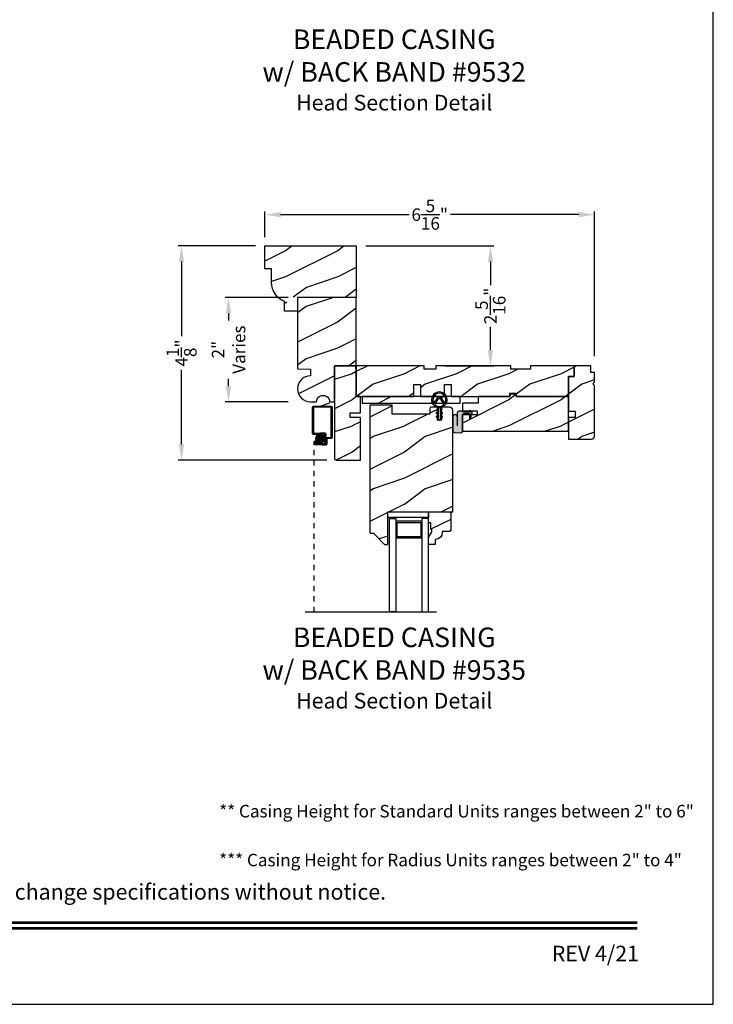
# Model space of a CAD drawing. Extents: x 34 to 170, y -88 to -44.
# Drawn here: x 157 to 170, y -88 to -69 of the extents above; entities that cross this region are included whole.
import ezdxf
from ezdxf.enums import TextEntityAlignment as Align

# ---------------------------------------------------------------- set-up
doc = ezdxf.new("R2010")
doc.units = 0
doc.header["$LTSCALE"] = 2
doc.header["$MEASUREMENT"] = 0
doc.header["$PDMODE"] = 3
doc.linetypes.add('HIDDEN', pattern=[0.075, 0.05, -0.025])
doc.layers.get('0').update_dxf_attribs({"linetype": 'CONTINUOUS'})
doc.layers.get('DEFPOINTS').update_dxf_attribs({"color": 3, "linetype": 'CONTINUOUS'})
doc.layers.add('Dim', color=7, linetype='CONTINUOUS')
doc.styles.add('Arial', font='arial.ttf')
doc.styles.get("Standard").update_dxf_attribs({"font": 'arial.ttf'})
doc.dimstyles.get("Standard").update_dxf_attribs({"dimtxt": 0.24, "dimasz": 0.3, "dimexe": 0.0625, "dimexo": 0.18, "dimgap": 0.09, "dimtad": 0, "dimdec": 4, "dimzin": 0, "dimdsep": 46, "dimlunit": 4, "dimtxsty": 'STANDARD', "dimcen": 0, "dimadec": 5, "dimazin": 0, "dimtfac": 1, "dimtdec": 4, "dimtofl": 0, "dimtmove": 0, "dimatfit": 3, "dimfxl": 1, "dimtolj": 1, "dimtzin": 0, "dimarcsym": 0})
pattern_1 = [(216.8699, (117.48213, -582.13183), (2.99999992, 2.00000012), [0.5, -4.5]), (206.5651, (118.08213, -582.43183), (-0.99999916, -1.0000013), [1.118034, -1.118034]), (198.4349, (118.08213, -582.93183), (-2.00000043, -0.9999984), [0.632456, -2.529822])]

# ---------------------------------------------------------------- blocks, each defined once
blk = doc.blocks.new('*D562')
at = {"color": 0, "lineweight": -2, "transparency": 16777216}
for p, q in [((161.233, -73.484), (159.752, -73.484)), ((159.815, -73.784), (159.815, -75.213)), ((159.815, -77.283), (159.815, -75.853)), ((162.596, -77.583), (159.752, -77.583))]:
    blk.add_line(p, q, dxfattribs=at)
at = {"color": 0, "transparency": 16777216}
for points in [[(159.765, -73.784), (159.865, -73.784), (159.815, -73.484)], [(159.765, -77.283), (159.865, -77.283), (159.815, -77.583)]]:
    blk.add_solid(points, dxfattribs=at)
at = {"layer": 'DEFPOINTS', "color": 0, "transparency": 16777216}
for p in [(161.413, -73.484), (159.815, -77.583), (162.776, -77.583)]:
    blk.add_point(p, dxfattribs=at)
at = {"color": 0, "transparency": 16777216, "insert": (159.815, -75.533), "char_height": 0.24, "attachment_point": 5, "rotation": 90}
blk.add_mtext('\\A1;4{\\H1x;\\S1/8;}"', dxfattribs=at)
blk = doc.blocks.new('*D569')
at = {"color": 0, "lineweight": -2, "transparency": 16777216}
for p, q in [((161.413, -73.314), (161.413, -72.823)), ((161.713, -72.885), (164.172, -72.885)), ((167.425, -72.885), (164.966, -72.885)), ((167.725, -75.592), (167.725, -72.823))]:
    blk.add_line(p, q, dxfattribs=at)
at = {"color": 0, "transparency": 16777216}
for points in [[(161.713, -72.835), (161.713, -72.935), (161.413, -72.885)], [(167.425, -72.835), (167.425, -72.935), (167.725, -72.885)]]:
    blk.add_solid(points, dxfattribs=at)
at = {"layer": 'DEFPOINTS', "color": 0, "transparency": 16777216}
for p in [(167.725, -72.885), (161.413, -73.494), (167.725, -75.772)]:
    blk.add_point(p, dxfattribs=at)
at = {"color": 0, "transparency": 16777216, "insert": (164.569, -72.885), "char_height": 0.24, "attachment_point": 5}
blk.add_mtext('\\A1;6{\\H1x;\\S5/16;}"', dxfattribs=at)
blk = doc.blocks.new('*D579')
at = {"color": 0, "lineweight": -2, "transparency": 16777216}
for p, q in [((161.858, -74.469), (160.654, -74.469)), ((160.716, -74.769), (160.716, -74.911)), ((160.716, -76.169), (160.716, -76.027)), ((161.858, -76.469), (160.654, -76.469))]:
    blk.add_line(p, q, dxfattribs=at)
at = {"color": 0, "transparency": 16777216}
for points in [[(160.666, -74.769), (160.766, -74.769), (160.716, -74.469)], [(160.666, -76.169), (160.766, -76.169), (160.716, -76.469)]]:
    blk.add_solid(points, dxfattribs=at)
at = {"layer": 'DEFPOINTS', "color": 0, "transparency": 16777216}
for p in [(162.038, -74.469), (160.716, -76.469), (162.038, -76.469)]:
    blk.add_point(p, dxfattribs=at)
at = {"color": 0, "transparency": 16777216, "insert": (160.716, -75.469), "char_height": 0.24, "attachment_point": 5, "rotation": 90}
blk.add_mtext('\\A1;2"\\PVaries', dxfattribs=at)
blk = doc.blocks.new('*D586')
at = {"color": 0, "lineweight": -2, "transparency": 16777216}
for p, q in [((163.343, -73.484), (165.795, -73.484)), ((165.732, -73.784), (165.732, -74.234)), ((165.732, -75.481), (165.732, -75.031)), ((164.863, -75.781), (165.795, -75.781))]:
    blk.add_line(p, q, dxfattribs=at)
at = {"color": 0, "transparency": 16777216}
for points in [[(165.682, -73.784), (165.782, -73.784), (165.732, -73.484)], [(165.682, -75.481), (165.782, -75.481), (165.732, -75.781)]]:
    blk.add_solid(points, dxfattribs=at)
at = {"layer": 'DEFPOINTS', "color": 0, "transparency": 16777216}
for p in [(163.163, -73.484), (164.683, -75.781), (165.732, -75.781)]:
    blk.add_point(p, dxfattribs=at)
at = {"color": 0, "transparency": 16777216, "insert": (165.732, -74.632), "char_height": 0.24, "attachment_point": 5, "rotation": 90}
blk.add_mtext('\\A1;2{\\H1x;\\S5/16;}"', dxfattribs=at)
blk = doc.blocks.new('A$C8868d39c')
h = blk.add_hatch(color=256)
h.dxf.hatch_style = 1
h.paths.add_polyline_path([(0.135, 0.241, 0.057526), (0.165, 0.241, 19.939839)])
h.paths.add_polyline_path([(0.074, 0.291, 0.340928), (0.226, 0.291, 0.375619), (0.229, 0.304), (0.172, 0.403, 0.577349), (0.128, 0.403), (0.071, 0.304, 0.375621)], flags=16)
h.paths.add_polyline_path([(0.037, 0.336, -1.588653), (0.263, 0.336, -0.603495), (0.245, 0.335), (0.198, 0.418, 0.577342), (0.102, 0.418), (0.055, 0.335, -0.603495)], flags=16)
for p, q in [((0.102, 0.418), (0.055, 0.335)), ((0.071, 0.304), (0.128, 0.403)), ((0.172, 0.403), (0.229, 0.304)), ((0.245, 0.335), (0.198, 0.418)), ((0.135, 0.125), (0.135, 0.241)), ((0.165, 0.241), (0.165, 0.125)), ((0.135, 0.102), (0.093, 0.126)), ((0.135, 0.032), (0.093, 0.056)), ((0.103, 0.144), (0.135, 0.125)), ((0.103, 0.074), (0.135, 0.055)), ((0.135, 0.055), (0.135, 0.102)), ((0.135, 0.015), (0.135, 0.032)), ((0.165, 0.125), (0.198, 0.144)), ((0.208, 0.127), (0.165, 0.102)), ((0.165, 0.102), (0.165, 0.055)), ((0.165, 0.055), (0.198, 0.074)), ((0.208, 0.057), (0.165, 0.032)), ((0.165, 0.032), (0.165, 0.015))]:
    blk.add_line(p, q)
for centre, radius, start, end in [((0.15, 0.39), 0.15, 275.807, 264.3229), ((0.15, 0.39), 0.125, 334.5079, 205.6221), ((0.15, 0.39), 0.055, 30.0665, 150.0633), ((0.15, 0.39), 0.0253, 30.0615, 150.0673), ((0.046, 0.34), 0.01, 205.6238, 330.0669), ((0.08, 0.299), 0.01, 150.0663, 232.4132), ((0.15, 0.39), 0.125, 232.4139, 307.7164), ((0.15, 0.371), 0.131, 263.4803, 276.6497), ((0.22, 0.299), 0.01, 307.7132, 30.0677), ((0.254, 0.34), 0.01, 209.9331, 334.3762), ((0.098, 0.135), 0.01, 60.0669, 240.0645), ((0.098, 0.065), 0.01, 60.0669, 240.0645), ((0.15, 0.015), 0.015, 180.0638, 0.0662), ((0.203, 0.135), 0.01, 300.0669, 120.0608), ((0.203, 0.065), 0.01, 300.0673, 120.0637)]:
    blk.add_arc(centre, radius, start, end)

msp = doc.modelspace()

# ---------------------------------------------------------------- hatches: boundary and pattern name
h = msp.add_hatch()
h.set_pattern_fill('WOOD2', color=0, style=0, pattern_type=2)
h.set_pattern_definition(pattern_1)
edge = h.paths.add_edge_path()
edge.add_line((163.04493, -76.77057), (163.04493, -76.67657))
edge.add_line((163.04493, -76.67657), (163.24493, -76.67657))
edge.add_line((163.24493, -76.67657), (163.24493, -76.36657))
edge.add_line((163.24493, -76.36657), (163.16293, -76.36657))
edge.add_line((163.16293, -76.36657), (163.16293, -75.8506))
edge.add_line((163.16293, -75.8506), (163.14417, -75.78057))
edge.add_line((163.14417, -75.78057), (162.74493, -75.78057))
edge.add_line((162.74493, -75.78057), (162.74493, -77.55157))
edge.add_arc((162.77593, -77.55157), 0.031, 180.000083, 270.001815)
edge.add_line((162.77593, -77.58257), (163.24493, -77.58257))
edge.add_line((163.24493, -77.58257), (163.24493, -76.77057))
edge.add_line((163.24493, -76.77057), (163.04493, -76.77057))
h = msp.add_hatch()
h.set_pattern_fill('WOOD2', color=0, style=0, pattern_type=2)
h.set_pattern_definition(pattern_1)
h.paths.add_polyline_path([(164.26693, -76.36657), (164.26693, -76.13657), (164.39193, -76.13657), (164.39193, -76.36657), (164.85193, -76.36657), (164.85193, -76.13657), (164.97693, -76.13657), (164.97693, -76.36657), (166.10143, -76.36657), (166.10143, -76.30407), (166.22643, -76.30407), (166.22643, -76.36657), (167.22643, -76.36657), (167.22643, -75.98057), (167.33643, -75.98057), (167.33643, -75.78057), (166.49643, -75.78057), (166.49643, -75.84307), (166.12143, -75.84307), (166.12143, -75.78057), (164.68343, -75.78057), (164.68343, -75.84307), (164.46468, -75.84307), (164.46468, -75.78057), (163.16293, -75.78057), (163.16293, -76.36657)])
h = msp.add_hatch()
h.set_pattern_fill('WOOD2', color=0, style=0, pattern_type=2)
h.set_pattern_definition([(216.8699, (117.48063, -582.13183), (2.99999992, 2.00000012), [0.5, -4.5]), (206.5651, (118.08063, -582.43183), (-0.99999916, -1.0000013), [1.118034, -1.118034]), (198.4349, (118.08063, -582.93183), (-2.00000043, -0.9999984), [0.632456, -2.529822])])
edge = h.paths.add_edge_path()
edge.add_line((167.72643, -76.0926), (167.72643, -75.90557))
edge.add_line((167.72643, -75.90557), (167.65643, -75.90557))
edge.add_line((167.65643, -75.90557), (167.65643, -75.78057))
edge.add_line((167.65643, -75.78057), (167.33643, -75.78057))
edge.add_line((167.33643, -75.78057), (167.33643, -75.98057))
edge.add_line((167.33643, -75.98057), (167.22643, -75.98057))
edge.add_line((167.22643, -75.98057), (167.22643, -76.64432))
edge.add_line((167.22643, -76.64432), (167.35643, -76.64432))
edge.add_line((167.35643, -76.64432), (167.35643, -76.76932))
edge.add_line((167.35643, -76.76932), (167.22643, -76.76932))
edge.add_line((167.22643, -76.76932), (167.22643, -77.18057))
edge.add_line((167.22643, -77.18057), (167.66393, -77.18057))
edge.add_arc((167.66393, -77.11807), 0.0625, 270.000412, 359.999857)
edge.add_line((167.72643, -77.11807), (167.72643, -76.15604))
edge.add_line((167.72643, -76.15604), (167.69471, -76.12432))
edge.add_line((167.69471, -76.12432), (167.72643, -76.0926))
h = msp.add_hatch()
h.set_pattern_fill('WOOD2', color=0, style=0, pattern_type=2)
h.set_pattern_definition(pattern_1)
h.paths.add_polyline_path([(166.22643, -76.36657), (166.21387, -76.3197), (166.11399, -76.3197), (166.10143, -76.36657), (165.49843, -76.36657), (165.49407, -76.49157), (165.19493, -76.49157), (165.19493, -76.64007), (165.47618, -76.64007), (165.47618, -76.71807), (165.19493, -76.71807), (165.19493, -77.03057), (167.22643, -77.03057), (167.22643, -76.36657)])
h = msp.add_hatch()
h.set_pattern_fill('WOOD2', color=0, style=0, pattern_type=2)
h.set_pattern_definition([(216.8699, (175.68924, -142.84257), (2.9999999, 2.0000001), [0.5, -4.5]), (206.5651, (176.28924, -143.14257), (-0.9999992, -1.0000013), [1.118034, -1.118034]), (198.4349, (176.28924, -143.64257), (-2.0000004, -0.9999984), [0.632456, -2.529822])])
h.paths.add_polyline_path([(163.2749, -76.49134), (165.14928, -76.49134), (165.14928, -76.36638), (163.2749, -76.36638)])
h = msp.add_hatch()
h.set_pattern_fill('WOOD2', color=0, style=0, pattern_type=2)
h.set_pattern_definition(pattern_1)
edge = h.paths.add_edge_path()
edge.add_arc((163.48264, -78.98865), 0.01, 44.897966, 90.01301, ccw=False)
edge.add_line((163.48972, -78.9816), (163.70386, -79.19646))
edge.add_arc((163.71094, -79.18941), 0.01, 224.897158, 270.013398)
edge.add_line((163.71095, -79.1994), (163.75593, -79.1994))
edge.add_arc((163.75593, -79.1894), 0.01, 269.99658, 359.997957)
edge.add_line((163.76593, -79.18941), (163.76593, -78.5744))
edge.add_line((163.76593, -78.5744), (165.01193, -78.5744))
edge.add_line((165.01193, -78.5744), (165.01193, -76.6319))
edge.add_arc((164.94943, -76.63191), 0.0625, 0.000143, 89.999487)
edge.add_line((164.94943, -76.5694), (164.79318, -76.5694))
edge.add_line((164.79318, -76.5694), (164.79318, -76.8194))
edge.add_line((164.79318, -76.8194), (164.71506, -76.8194))
edge.add_line((164.71506, -76.8194), (164.71506, -76.5694))
edge.add_line((164.71506, -76.5694), (164.60018, -76.5694))
edge.add_arc((164.60018, -76.60065), 0.03125, 90.000482, 179.999882)
edge.add_line((164.56893, -76.60065), (164.56893, -76.7064))
edge.add_line((164.56893, -76.7064), (163.85018, -76.7064))
edge.add_line((163.85018, -76.7064), (163.85018, -76.5414))
edge.add_arc((163.84018, -76.5414), 0.01, 0.00276, 90.002703)
edge.add_line((163.84018, -76.53141), (163.43093, -76.53141))
edge.add_arc((163.43093, -76.5414), 0.01, 89.997298, 179.99724)
edge.add_line((163.42093, -76.5414), (163.42093, -78.96866))
edge.add_arc((163.43093, -78.96866), 0.01, 179.996037, 270.002702)
edge.add_line((163.43093, -78.97866), (163.48264, -78.97866))
at = {"true_color": 0x636466}
msp.add_hatch(color=251, dxfattribs=at).paths.add_polyline_path([(165.19493, -76.72452), (165.19493, -77.04197, -0.34014096), (165.16531, -77.06238), (165.03563, -77.05558, -0.39895908), (165.01193, -77.03062), (165.01193, -76.75516, -1), (165.09623, -76.75516), (165.09623, -76.68052, -0.41421356), (165.12773, -76.64902), (165.19218, -76.64902, -0.1271673), (165.19752, -76.6504), (165.22159, -76.66374, 0.12726973), (165.22693, -76.66512), (165.35243, -76.66512), (165.32543, -76.63812), (165.35323, -76.63812), (165.37936, -76.66424, -0.19890668), (165.38023, -76.66636), (165.38023, -76.69002, -0.41412049), (165.37724, -76.69302), (165.37043, -76.69302), (165.35715, -76.78752), (165.32765, -76.78752), (165.33261, -76.69302), (165.22644, -76.69302, 0.41421356)])
h = msp.add_hatch()
h.set_pattern_fill('ANSI37', color=256, scale=0.0625, style=0)
h.set_pattern_definition([(45, (161.6414685, -67.0048416), (-0.005524272, 0.005524272), []), (135, (161.6414685, -67.0048416), (-0.005524272, -0.005524272), [])])
h.paths.add_polyline_path([(162.38582, -77.16736, -1), (162.55363, -77.16736, -1)])
h = msp.add_hatch()
h.set_pattern_fill('WOOD2', color=0, style=0, pattern_type=2)
h.set_pattern_definition([(216.8699, (141.94439, -582.13183), (2.99999992, 2.00000012), [0.5, -4.5]), (206.5651, (142.5444, -582.43183), (-0.99999916, -1.0000013), [1.118034, -1.118034]), (198.4349, (142.5444, -582.93183), (-2.00000043, -0.9999984), [0.632456, -2.529822])])
edge = h.paths.add_edge_path()
edge.add_line((164.67468, -79.19941), (164.54568, -79.19941))
edge.add_line((164.54568, -79.19941), (164.54568, -79.06652))
edge.add_line((164.54568, -79.06652), (164.60868, -78.95741))
edge.add_line((164.60868, -78.95741), (164.60868, -78.91041))
edge.add_line((164.60868, -78.91041), (164.59268, -78.91041))
edge.add_line((164.59268, -78.91041), (164.59268, -78.78541))
edge.add_line((164.59268, -78.78541), (164.54568, -78.78541))
edge.add_line((164.54568, -78.78541), (164.54568, -78.5744))
edge.add_line((164.54568, -78.5744), (164.95068, -78.5744))
edge.add_line((164.95068, -78.5744), (164.97068, -78.59441))
edge.add_line((164.97068, -78.59441), (164.97068, -78.92941))
edge.add_line((164.97068, -78.92941), (164.95068, -78.94941))
edge.add_line((164.95068, -78.94941), (164.80968, -78.94941))
edge.add_line((164.80968, -78.94941), (164.80968, -78.96576))
edge.add_arc((164.66968, -78.96576), 0.14, -85.904237, 0.000008, ccw=False)
edge.add_line((164.67968, -79.1054), (164.67468, -79.1054))
edge.add_line((164.67468, -79.1054), (164.67468, -79.19941))
at = {"layer": 'Dim'}
h = msp.add_hatch(dxfattribs=at)
h.set_pattern_fill('WOOD2', color=256, pattern_type=2)
h.set_pattern_definition([(216.8699, (78.20611, 32.72145), (2.99999992, 2.00000012), [0.5, -4.5]), (206.5651, (78.8061, 32.42145), (-0.9999992, -1.0000013), [1.118034, -1.118034]), (198.4349, (78.8061, 31.92145), (-2.0000004, -0.9999984), [0.632456, -2.529822])])
edge = h.paths.add_edge_path()
edge.add_line((161.41293, -73.92107), (161.41293, -73.48357))
edge.add_line((161.41293, -73.48357), (163.16293, -73.48357))
edge.add_line((163.16293, -73.48357), (163.16293, -74.46857))
edge.add_line((163.16293, -74.46857), (162.03793, -74.46857))
edge.add_line((162.03793, -74.46857), (162.03793, -74.73357))
edge.add_line((162.03793, -74.73357), (161.78823, -74.73357))
edge.add_line((161.78823, -74.73357), (161.78823, -74.54566))
edge.add_arc((161.92834, -74.18126), 0.39041, 222.06467, 291.032335, ccw=False)
edge.add_line((161.53793, -74.18126), (161.53793, -73.92107))
edge.add_line((161.53793, -73.92107), (161.41293, -73.92107))
h = msp.add_hatch(dxfattribs=at)
h.set_pattern_fill('WOOD2', color=256, pattern_type=2)
h.set_pattern_definition([(216.8699, (55.2035, -577.64334), (2.99999992, 2.00000012), [0.5, -4.5]), (206.5651, (55.8035, -577.94334), (-0.99999916, -1.0000013), [1.118034, -1.118034]), (198.4349, (55.8035, -578.44334), (-2.00000043, -0.9999984), [0.632456, -2.529822])])
edge = h.paths.add_edge_path()
edge.add_line((162.65123, -76.46857), (162.74493, -76.46857))
edge.add_line((162.74493, -76.46857), (162.74493, -75.78057))
edge.add_line((162.74493, -75.78057), (163.16293, -75.78057))
edge.add_line((163.16293, -75.78057), (163.16293, -74.46857))
edge.add_line((163.16293, -74.46857), (162.03793, -74.46857))
edge.add_line((162.03793, -74.46857), (162.03793, -75.83484))
edge.add_line((162.03793, -75.83484), (162.28793, -75.84357))
edge.add_line((162.28793, -75.84357), (162.28793, -75.96857))
edge.add_arc((162.28793, -76.21857), 0.25, 90, 270)
edge.add_line((162.28793, -76.46857), (162.40123, -76.46857))
edge.add_arc((162.52623, -76.46857), 0.125, 179.999673, 359.999891, ccw=False)

# ---------------------------------------------------------------- linework, layer by layer
for p, q in [((162.41195, -77.22867), (162.35683, -77.22867)), ((164.42068, -78.7544), (163.92068, -78.7544)), ((163.94268, -78.7764), (164.39868, -78.7764)), ((163.94268, -79.0524), (163.94268, -78.7764)), ((164.39868, -78.7764), (164.39868, -79.0524)), ((164.42068, -79.0744), (163.92068, -79.0744)), ((164.39868, -79.0524), (163.94268, -79.0524)), ((162.18522, -80.48876), (164.69977, -80.48876))]:
    msp.add_line(p, q)
at = {"linetype": 'HIDDEN'}
msp.add_line((162.35683, -80.48876), (162.35683, -77.22867), dxfattribs=at)
for points in [[(136.00003, -44.00001), (136.00003, -88.00002), (170.00004, -88.00002), (170.00004, -44.00001)], [(164.26693, -76.36657), (164.26693, -76.13657), (164.39193, -76.13657), (164.39193, -76.36657), (164.85193, -76.36657), (164.85193, -76.13657), (164.97693, -76.13657), (164.97693, -76.36657), (166.10143, -76.36657), (166.10143, -76.30407), (166.22643, -76.30407), (166.22643, -76.36657), (167.22643, -76.36657), (167.22643, -75.98057), (167.33643, -75.98057), (167.33643, -75.78057), (166.49643, -75.78057), (166.49643, -75.84307), (166.12143, -75.84307), (166.12143, -75.78057), (164.68343, -75.78057), (164.68343, -75.84307), (164.46468, -75.84307), (164.46468, -75.78057), (163.16293, -75.78057), (163.16293, -76.36657)], [(166.22643, -76.36657), (166.21387, -76.3197), (166.11399, -76.3197), (166.10143, -76.36657), (165.49843, -76.36657), (165.49407, -76.49157), (165.19493, -76.49157), (165.19493, -76.64007), (165.47618, -76.64007), (165.47618, -76.71807), (165.19493, -76.71807), (165.19493, -77.03057), (167.22643, -77.03057), (167.22643, -76.36657)], [(163.2749, -76.49134), (165.14928, -76.49134), (165.14928, -76.36638), (163.2749, -76.36638)], [(163.76593, -78.5744), (164.54593, -78.5744), (164.54593, -78.68341), (163.76593, -78.68341)], [(163.92068, -80.48876), (163.79568, -80.48876), (163.79568, -78.6994), (163.92068, -78.6994)], [(164.42068, -78.6994), (164.42068, -80.48876), (164.54568, -80.48876), (164.54568, -78.6994)]]:
    msp.add_lwpolyline(points, close=True)
for points in [[(161.41293, -73.92107), (161.41293, -73.48357), (163.16293, -73.48357), (163.16293, -74.46857), (162.03793, -74.46857), (162.03793, -74.73357), (161.78823, -74.73357), (161.78823, -74.54566, -0.31035357), (161.53793, -74.18126), (161.53793, -73.92107)], [(162.65123, -76.46857), (162.74493, -76.46857), (162.74493, -75.78057), (163.16293, -75.78057), (163.16293, -74.46857), (162.03793, -74.46857), (162.03793, -75.83484), (162.28793, -75.84357), (162.28793, -75.96857, 1), (162.28793, -76.46857), (162.40123, -76.46857, -1.0000019)], [(163.04493, -76.77057), (163.04493, -76.67657), (163.24493, -76.67657), (163.24493, -76.36657), (163.16293, -76.36657), (163.16293, -75.8506), (163.14417, -75.78057), (162.74493, -75.78057), (162.74493, -77.55157, 0.41422242), (162.77593, -77.58257), (163.24493, -77.58257), (163.24493, -76.77057)], [(167.72643, -76.0926), (167.72643, -75.90557), (167.65643, -75.90557), (167.65643, -75.78057), (167.33643, -75.78057), (167.33643, -75.98057), (167.22643, -75.98057), (167.22643, -76.64432), (167.35643, -76.64432), (167.35643, -76.76932), (167.22643, -76.76932), (167.22643, -77.18057), (167.66393, -77.18057, 0.41421072), (167.72643, -77.11807), (167.72643, -76.15604), (167.69471, -76.12432)], [(163.48264, -78.97866, -0.19943425), (163.48972, -78.9816), (163.70386, -79.19646, 0.19943968), (163.71095, -79.1994), (163.75593, -79.1994, 0.4142206), (163.76593, -79.18941), (163.76593, -78.5744), (165.01193, -78.5744), (165.01193, -76.6319, 0.41421021), (164.94943, -76.5694), (164.79318, -76.5694), (164.79318, -76.8194), (164.71506, -76.8194), (164.71506, -76.5694), (164.60018, -76.5694, 0.4142105), (164.56893, -76.60065), (164.56893, -76.7064), (163.85018, -76.7064), (163.85018, -76.5414, 0.41421327), (163.84018, -76.53141), (163.43093, -76.53141, 0.41421327), (163.42093, -76.5414), (163.42093, -78.96866, 0.41424763), (163.43093, -78.97866)], [(164.67468, -79.19941), (164.54568, -79.19941), (164.54568, -79.06652), (164.60868, -78.95741), (164.60868, -78.91041), (164.59268, -78.91041), (164.59268, -78.78541), (164.54568, -78.78541), (164.54568, -78.5744), (164.95068, -78.5744), (164.97068, -78.59441), (164.97068, -78.92941), (164.95068, -78.94941), (164.80968, -78.94941), (164.80968, -78.96576, -0.39342791), (164.67968, -79.1054), (164.67468, -79.1054)]]:
    msp.add_lwpolyline(points, format="xyb", close=True)
for points in [[(162.57823, -77.17077, -0.41421356), (162.59723, -77.15177), (162.67137, -77.15177, 0.41421356), (162.68097, -77.14217), (162.68097, -76.57827, 0.41421356), (162.67137, -76.56867), (162.35557, -76.56867, 0.41421356), (162.34597, -76.57827), (162.34597, -77.06099, 0.41421356), (162.35557, -77.07059), (162.39632, -77.07059), (162.47931, -77.06059), (162.55923, -77.06059, -0.41421356), (162.57823, -77.07959), (162.57823, -77.26907, -0.41421356), (162.56863, -77.27867), (162.51155, -77.27867), (162.44893, -77.26867), (162.3848, -77.26867, -0.41421356), (162.3752, -77.25907), (162.3752, -77.25827, -0.41421356), (162.3848, -77.24867), (162.44893, -77.24867), (162.51266, -77.25867), (162.54863, -77.25867, 0.41421356), (162.55823, -77.24907), (162.55823, -77.09019, 0.41421356), (162.54863, -77.08059), (162.48413, -77.08059), (162.39891, -77.09059), (162.34497, -77.09059, -0.41421356), (162.32597, -77.07159), (162.32597, -76.56767, -0.41421356), (162.34497, -76.54867), (162.68197, -76.54867, -0.41421356), (162.70097, -76.56767), (162.70097, -77.15277, -0.41421356), (162.68197, -77.17177), (162.60783, -77.17177, 0.41421356), (162.59823, -77.18137), (162.59823, -77.27967, -0.41421356), (162.57923, -77.29867), (162.50784, -77.29867), (162.44782, -77.28867), (162.37604, -77.28867, -0.41421356), (162.35704, -77.26967), (162.35704, -77.24767, -0.41421356), (162.37604, -77.22867), (162.43337, -77.22867), (162.43337, -77.24867)], [(165.09623, -76.75516, 1), (165.01193, -76.75516), (165.01193, -77.03062, 0.39895908), (165.03563, -77.05558), (165.16531, -77.06238, 0.34015677), (165.19493, -77.04197), (165.19493, -76.72452, -0.4141883), (165.22643, -76.69302), (165.33261, -76.69302), (165.32765, -76.78752), (165.35715, -76.78752), (165.37043, -76.69302), (165.37723, -76.69302, 0.41446124), (165.38023, -76.69002), (165.38023, -76.66636, 0.19911164), (165.37936, -76.66424), (165.35323, -76.63812), (165.32543, -76.63812), (165.35243, -76.66512), (165.22692, -76.66512, -0.12716819), (165.22159, -76.66374), (165.19752, -76.6504, 0.12696874), (165.19219, -76.64902), (165.12773, -76.64902, 0.41422473), (165.09623, -76.68052), (165.09623, -76.92698)]]:
    msp.add_lwpolyline(points, format="xyb")
at = {"const_width": 0.04545}
for points in [[(137.45458, -86.43744), (168.54549, -86.43744)], [(137.45458, -86.54547), (168.54549, -86.54547)]]:
    msp.add_lwpolyline(points, dxfattribs=at)
msp.add_circle((162.46973, -77.16736), 0.08391)

# ---------------------------------------------------------------- block references
msp.add_blockref('A$C8868d39c', (164.60376, -76.8194))

# ---------------------------------------------------------------- texts
at = {"style": 'Arial'}
msp.add_text('Note: All dimensions are approximate.  Weather Shield reserves the right to change specifications without notice.', height=0.30000007, dxfattribs=at).set_placement((153.00004, -85.99692), align=Align.CENTER)
msp.add_text('REV 4/21', height=0.3, dxfattribs=at).set_placement((168.57583, -87.17885), align=Align.RIGHT)
at = {"char_height": 0.375, "width": 10.2598056, "attachment_point": 2, "style": 'Arial'}
for s, insert in [('BEADED CASING\\Pw/ BACK BAND #9532\\P{\\H0.8x;Head Section Detail}', (163.88852, -69.34028)), ('BEADED CASING\\Pw/ BACK BAND #9535\\P{\\H0.8x;Head Section Detail}', (163.88852, -80.78778))]:
    msp.add_mtext(s, dxfattribs=dict(at, insert=insert))
at = {"char_height": 0.24, "attachment_point": 1}
for s, width, insert in [('** Casing Height for Standard Units ranges between 2" to 6"', 9.4629672, (160.53707, -84.18348)), ('*** Casing Height for Radius Units ranges between 2" to 4"', 9.411906, (160.53707, -85.11839))]:
    msp.add_mtext_dynamic_manual_height_columns(s, width=width, gutter_width=1.2, heights=[0], dxfattribs=dict(at, insert=insert))

# ---------------------------------------------------------------- dimensions: what is measured, and where the dimension line sits
dim = msp.add_linear_dim(base=(167.72531, -72.88509), p1=(161.41293, -73.49357), p2=(167.72531, -75.77199), dimstyle='STANDARD', override={"dimpost": '\\X'})
dim.commit()
dim.dimension.update_dxf_attribs({"geometry": '*D569', "text_midpoint": (164.56912, -72.88509)})
for base, p1, p2, picture, middle in [((159.81464, -77.58257), (161.41293, -73.48357), (162.77593, -77.58257), '*D562', (159.81464, -75.53307)), ((165.73245, -75.78057), (163.16293, -73.48357), (164.68343, -75.78057), '*D586', (165.73245, -74.63207))]:
    dim = msp.add_linear_dim(base=base, p1=p1, p2=p2, angle=90, dimstyle='STANDARD', override={"dimpost": '\\X'})
    dim.commit()
    dim.dimension.update_dxf_attribs({"geometry": picture, "text_midpoint": middle})
dim = msp.add_linear_dim(base=(160.71619, -76.46857), p1=(162.03793, -74.46857), p2=(162.03793, -76.46857), angle=90, text='<>\\PVaries', dimstyle='STANDARD', override={"dimpost": '\\X'})
dim.commit()
dim.dimension.update_dxf_attribs({"geometry": '*D579', "text_midpoint": (160.71619, -75.46857)})

doc.saveas('drawing.dxf')
